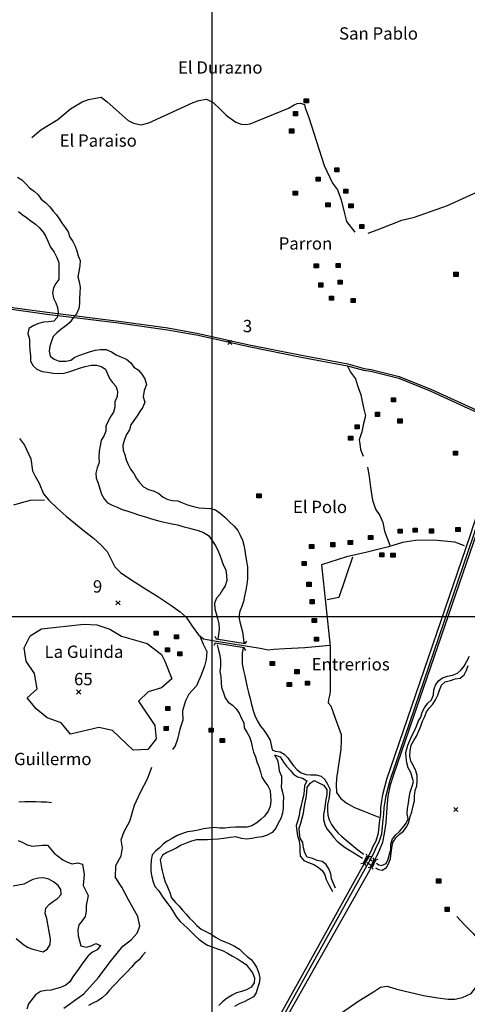
# Model space of a CAD drawing. Extents: x 614000 to 666750, y 5858750 to 5900750.
# Drawn here: x 653830 to 656556, y 5872639 to 5878635 of the extents above; entities that cross this region are included whole.
import ezdxf

# ---------------------------------------------------------------- set-up
doc = ezdxf.new("R2010")
doc.units = 0
doc.header["$MEASUREMENT"] = 0
doc.linetypes.add('T01', pattern=[0])
for name, color, linetype in [('CAMINO_DE_TIERRA', 230, 'CONTINUOUS'), ('CAMINO_PRINCIPAL', 1, 'CONTINUOUS'), ('CONSTRUCCION', 243, 'CONTINUOUS'), ('COTAS_DE_ELEVACION', 7, 'CONTINUOUS'), ('CURVA_DE_NIVEL_SECUND', 53, 'CONTINUOUS'), ('DRENAJE_PRINCIPAL', 150, 'CONTINUOUS'), ('DRENAJE_SECUNDARIO', 142, 'CONTINUOUS'), ('FORMATO', 8, 'CONTINUOUS'), ('HUELLAS_Y_SENDEROS', 222, 'CONTINUOUS'), ('MALLA_UTM_Y_COORD', 21, 'CONTINUOUS'), ('PUENTE', 35, 'CONTINUOUS'), ('TOPONIMIA', 30, 'CONTINUOUS')]:
    doc.layers.add(name, color=color, linetype=linetype)

# ---------------------------------------------------------------- blocks, each defined once
blk = doc.blocks.new('COD197', base_point=(641411.49, 5874545.61))
at = {"layer": 'CONSTRUCCION'}
for p, q in [((641401.389713, 5874557.78765), (641401.389713, 5874533.21745)), ((641403.896877, 5874557.930917), (641403.896877, 5874533.21745)), ((641406.475673, 5874557.859284), (641406.40404, 5874533.21745)), ((641408.982837, 5874557.930917), (641408.911203, 5874533.21745)), ((641411.532471, 5874533.145817), (641411.532471, 5874558.00255)), ((641413.997163, 5874557.930917), (641413.92553, 5874533.145817)), ((641416.504327, 5874558.145817), (641416.432693, 5874533.145817)), ((641419.01149, 5874558.074183), (641418.939857, 5874533.145817)), ((641421.518653, 5874558.074183), (641421.518653, 5874533.21745))]:
    blk.add_line(p, q, dxfattribs=at)
blk.add_lwpolyline([(641398.954183, 5874533.21745), (641398.954183, 5874558.074183), (641423.954183, 5874558.145817), (641423.954183, 5874533.145817)], close=True, dxfattribs=at)
blk = doc.blocks.new('COD010', base_point=(617865.47, 5865677.39))
at = {"layer": 'COTAS_DE_ELEVACION'}
for p, q in [((617852.97, 5865664.89), (617877.97, 5865689.89)), ((617852.97, 5865689.89), (617877.97, 5865664.89))]:
    blk.add_line(p, q, dxfattribs=at)

msp = doc.modelspace()

# ---------------------------------------------------------------- linework, layer by layer
at = {"layer": 'CAMINO_DE_TIERRA'}
for points in [[(653905.09, 5877917.59), (653959.51, 5877964.15), (654062.42, 5878028.42), (654140.43, 5878092.97), (654211.07, 5878135.79), (654248.85, 5878149.05), (654292.68, 5878158.19), (654326.8, 5878163.37), (654362.09, 5878135.06), (654454.24, 5878053.31), (654491.51, 5878021.42), (654522.36, 5878005.84), (654570.54, 5877995.13), (654616.45, 5878007.79), (654886.8, 5878130.5), (654921.52, 5878143.8), (654967.37, 5878151.39), (655009.34, 5878130.61), (655054.11, 5878086.45), (655087.81, 5878053.08), (655118.58, 5878030.9), (655147.35, 5878010.78), (655179.76, 5877998.73), (655207.19, 5877996.89), (655234.19, 5878001.15), (655467.63, 5878096.88), (655501.92, 5878116.78), (655519.8, 5878124.19), (655540.68, 5878126.99), (655563.97, 5878118.6), (655568.33, 5878098.76), (655590.06, 5878040.67), (655684.45, 5877747.81), (655735.63, 5877639.13), (655765.68, 5877598.19), (655787.91, 5877539.07), (655807.82, 5877454.1), (655820, 5877406.26), (655870.13, 5877340.73)], [(655952.95, 5877335.21), (656023.4, 5877360.78), (656157.73, 5877414.02), (656235.23, 5877433.42), (656434.32, 5877503.68), (656617.29, 5877587.82), (656757.21, 5877642.02), (656791.88, 5877650.24), (656839.27, 5877658.83), (656905.58, 5877677.85), (656953.17, 5877704.7), (656995.65, 5877730.08), (657074.02, 5877781.44), (657170.37, 5877849.33), (657258.94, 5877903.62), (657323.24, 5877970.36), (657388.05, 5878037.6), (657438.37, 5878082.18), (657475.01, 5878084.8), (657569.17, 5878046.67)], [(655824.54, 5876529.39), (655844.94, 5876489.06), (655874.49, 5876447.62), (655887.27, 5876408.4), (655906.97, 5876350.33), (655924.41, 5876271.98), (655936.58, 5876223.13), (655923.36, 5876176.6), (655913.12, 5876124.45), (655897.84, 5876076.43), (655900.62, 5876052.04), (655904.82, 5876017.99), (655921.16, 5875977.72)], [(653829.91, 5876085.66), (653858.94, 5876043.21), (653897.18, 5875960.56), (653908.07, 5875887.87), (653924.99, 5875854.7), (653948.42, 5875812.31), (653976.18, 5875747.54), (654006.77, 5875709.13), (654058.1, 5875660.33), (654112.99, 5875612), (654204.7, 5875536.85), (654279.3, 5875477.13), (654323.13, 5875440.09), (654362.82, 5875396.5), (654410.08, 5875302.08), (654444.28, 5875267.68), (654501.32, 5875230.49), (654580.6, 5875179.84), (654671.49, 5875122.47), (654750.74, 5875069.79), (654807.75, 5875029.55), (654844.51, 5874996.65), (654879.49, 5874940.94), (654918.06, 5874888.74), (654948.83, 5874865.55), (655017.32, 5874852.07), (655294.47, 5874807.76), (655344.19, 5874798.05), (655378.3, 5874801.2), (655443.94, 5874805.52), (655567.06, 5874811.7), (655718.74, 5874825.17)], [(655947.36, 5875909.93), (655958.42, 5875852.97), (655966.35, 5875787.93), (655978.19, 5875709.14), (655995.88, 5875653.62), (656022.91, 5875615.25), (656042.28, 5875573.42), (656052.37, 5875520.53), (656083.47, 5875435.94)], [(656539.54, 5875431.17), (656479.78, 5875453.17), (656349.24, 5875465.85), (656240.9, 5875463.04), (656161.43, 5875450.26), (656076.74, 5875424.86), (655945.71, 5875393.39), (655819.28, 5875363.9), (655667.72, 5875315.42), (655720.72, 5874820.07), (655720.21, 5874544.55), (655719.52, 5874527.31), (655714.77, 5874511.63), (655711.02, 5874494.42), (655708.77, 5874475.67), (655725.34, 5874456.2), (655751.47, 5874381.81), (655787.48, 5874281.94), (655787.08, 5874245.92), (655785.47, 5874192.15), (655759.1, 5874014.86), (655756.63, 5873974.8), (655760.19, 5873929.6), (655783.2, 5873894.32), (655818.98, 5873865.49), (655869.52, 5873838.01), (655925.72, 5873815.54), (656016.32, 5873777.45)], [(655855.87, 5875361.96), (655772.81, 5875115.8), (655701.98, 5875102.92)], [(654930.13, 5874876.42), (654948.44, 5874831.05), (654970.34, 5874787.66), (654965.72, 5874737.99), (654955.62, 5874698.02), (654932.59, 5874638.92), (654907.51, 5874577.81), (654882.3, 5874551.21), (654860.17, 5874527.11), (654840.9, 5874486.23), (654821.41, 5874425.06), (654824.35, 5874369.21), (654805.94, 5874314.11), (654790.54, 5874254.41), (654776.86, 5874212.96), (654760.84, 5874190.32)]]:
    msp.add_lwpolyline(points, dxfattribs=at)
at = {"layer": 'CAMINO_PRINCIPAL'}
for points in [[(653723.92, 5876880.11), (653996.06, 5876842.45), (654432.26, 5876788.69), (654730.97, 5876747.21), (654916.74, 5876713.68), (655225.03, 5876644.17), (655543.86, 5876580.56), (655826.1, 5876527.64), (655924.63, 5876500.57), (655967.41, 5876493.97), (656138.03, 5876451.7), (656333.92, 5876373.22), (656537.08, 5876278.61), (656703.3, 5876204.52), (656769.54, 5876177.29), (656793.94, 5876173.61), (656825.9, 5876175.36), (656861.04, 5876178.73), (656891.33, 5876191.81)], [(653725.43, 5876891.64), (653997.57, 5876853.98), (654433.77, 5876800.22), (654732.81, 5876758.7), (654919.05, 5876725.08), (655227.44, 5876655.55), (655546.07, 5876591.98), (655828.72, 5876538.98), (655927.06, 5876511.96), (655969.7, 5876505.38), (656141.61, 5876462.8), (656338.54, 5876383.89), (656541.91, 5876289.19), (656707.87, 5876215.21), (656772.67, 5876188.58), (656794.49, 5876185.29), (656825.02, 5876186.96), (656858.11, 5876190.13), (656886.72, 5876202.49)], [(656762.01, 5876190.23), (656777.6, 5876128.65), (656570.69, 5875489.16), (656063.77, 5874007.86), (656039.69, 5873913.68), (656032.67, 5873877.22), (656027.64, 5873836.18), (656026.24, 5873801.19), (656020.01, 5873743.41), (656012.7, 5873680.07), (655997.94, 5873633.05), (655983.39, 5873604.8), (655966.17, 5873565.42), (654123.84, 5870247.93)], [(656781.63, 5876195.2), (656798.65, 5876127.97), (656589.9, 5875482.77), (656083.18, 5874002.07), (656059.45, 5873909.25), (656052.69, 5873874.08), (656047.84, 5873834.54), (656046.44, 5873799.69), (656040.13, 5873741.17), (656032.59, 5873675.84), (656016.73, 5873625.33), (656001.68, 5873596.1), (655984.34, 5873556.43), (654141.49, 5870238.01)]]:
    msp.add_lwpolyline(points, dxfattribs=at)
at = {"layer": 'CURVA_DE_NIVEL_SECUND', "elevation": 50}
for points in [[(654713.36, 5874729.17), (654756.78, 5874621.32), (654693.22, 5874566.63), (654611.79, 5874542.39), (654553.32, 5874485.18), (654652.8, 5874336.78), (654660.55, 5874255.54), (654611, 5874190.72), (654520.64, 5874185.51), (654394.47, 5874305.94), (654312.99, 5874324.86), (654139.94, 5874283.98), (654082.58, 5874352.46), (653998.53, 5874384.07), (653931, 5874438.56), (653874.91, 5874504.5), (653937.2, 5874559.18), (653920.52, 5874654.37), (653869.51, 5874727.93), (653856.67, 5874809.17), (653894.75, 5874882.86), (653963.42, 5874924.85), (654220.49, 5874953.16), (654300.68, 5874950.74), (654379.63, 5874922.92), (654449.69, 5874879.86), (654606.3, 5874836.92), (654694.21, 5874768.49), (654694.21, 5874768.49), (654713.36, 5874729.17)], [(653820.12, 5873636.96), (653849.47, 5873623.93), (653876.25, 5873608.91), (653906.17, 5873600.95), (653969.29, 5873607.83), (653999.79, 5873606.97), (654040.96, 5873559.3), (654093.9, 5873518.6), (654120.69, 5873504.08), (654149.57, 5873494.62), (654183.18, 5873499.3), (654213.1, 5873491.85), (654223.09, 5873429.32), (654217.25, 5873361.4), (654248.12, 5873301.67), (654234.21, 5873239.42), (654234.34, 5873205.42), (654229.41, 5873173.51), (654211.33, 5873147.84), (654189.7, 5873123.23), (654184.27, 5873091.83), (654186.93, 5873056.28), (654202.01, 5872994.71), (654234.47, 5872987.23), (654266.08, 5872994.98), (654293.71, 5873009.88), (654323.04, 5872995.84), (654301.92, 5872971.22), (654273.78, 5872955.31), (654247.11, 5872934.31), (654207.91, 5872884.02), (654192.87, 5872857.81), (654154.16, 5872805.99), (654136.02, 5872775.25), (654111.39, 5872754.73), (654078.7, 5872741.41), (654019.54, 5872725.35), (653988.49, 5872723.17), (653956.38, 5872715.93), (653926.15, 5872695.48), (653884.88, 5872641.66), (653872.81, 5872608.31)], [(653807.93, 5873040.37), (653855.3, 5873001.77), (653881.05, 5872985.23), (653909.4, 5872974.25), (653972.27, 5872957.79), (653999.42, 5872975.74), (654016.5, 5873002.44), (654017.87, 5873034.9), (653995.88, 5873161.5), (653985.02, 5873191.05), (653990.47, 5873223.47), (654011.58, 5873247.58), (654035.7, 5873267.6), (654061.31, 5873284.04), (654081.91, 5873307.65), (654081.74, 5873338.1), (654063.71, 5873363.17), (654037, 5873384.79), (654007.68, 5873400.86), (653975.23, 5873409.36), (653945.21, 5873407.17), (653911.04, 5873398.43), (653856.32, 5873370.14), (653790.6, 5873358.22)]]:
    msp.add_lwpolyline(points, dxfattribs=at)
at = {"layer": 'DRENAJE_PRINCIPAL'}
for points in [[(653816.49, 5877676.58), (653843.26, 5877660.54), (653867.4, 5877636.41), (653891.02, 5877611.27), (653920.79, 5877589.62), (653942.42, 5877568.56), (653961.44, 5877541.45), (653988.66, 5877519.82), (654014.83, 5877495.16), (654033.86, 5877468.56), (654054.97, 5877446.49), (654071.98, 5877421.43), (654087.96, 5877394.86), (654108.02, 5877369.76), (654126.04, 5877343.68), (654135.85, 5877311.6), (654153.36, 5877285.51), (654168.8, 5877256.41), (654179.16, 5877227.37), (654186.44, 5877196.33), (654198.34, 5877168.29), (654197.48, 5877136.84), (654190.99, 5877101.39), (654184.01, 5877068.49), (654192.33, 5877038.96), (654197.56, 5877005.92), (654197.16, 5876969.9), (654194.79, 5876938.97), (654194.43, 5876906.5), (654190.02, 5876876.11), (654175.95, 5876844.81), (654156.85, 5876819.66), (654135.19, 5876792), (654110.55, 5876770.98), (654081.83, 5876748.98), (654057.19, 5876727.96), (654035.09, 5876706.39), (654023.06, 5876676.6), (654014.59, 5876646.25), (654009.69, 5876616.37), (654015.46, 5876586.36), (654040.16, 5876567.3), (654071.56, 5876555.78), (654110.71, 5876555.32), (654141.29, 5876562.07), (654165.9, 5876580.05), (654195.53, 5876592.4), (654225.63, 5876601.69), (654260.87, 5876615.49), (654291.47, 5876623.25), (654322.52, 5876626.45), (654357.6, 5876626.04), (654389.99, 5876611.96), (654417.76, 5876594.39), (654450.14, 5876579.81), (654481.03, 5876567.78), (654507.21, 5876544.64), (654525.23, 5876518.55), (654552.01, 5876503.02), (654573.08, 5876477.41), (654591.57, 5876447.76), (654601.87, 5876413.65), (654587.74, 5876377.78), (654582.74, 5876338.77), (654591.52, 5876305.18), (654581.03, 5876276.38), (654560.9, 5876249.72), (654545.35, 5876222.5), (654524.7, 5876194.83), (654507.63, 5876168.64), (654499.15, 5876137.78), (654480.53, 5876109.08), (654467.98, 5876077.76), (654458.97, 5876044.88), (654460.67, 5876014.42), (654470, 5875984.88), (654479.34, 5875955.34), (654491.23, 5875926.79), (654504.63, 5875897.71), (654524.69, 5875872.11), (654542.14, 5875840.44), (654560.17, 5875815.88), (654584.82, 5875791.24), (654613.6, 5875773.14), (654648.57, 5875763.1), (654678.42, 5875749.05), (654703.6, 5875726.94), (654731.42, 5875713.93), (654761.36, 5875708.01), (654792.85, 5875704.6), (654822.2, 5875692.08), (654851.06, 5875680.58), (654888.08, 5875671.53), (654923.06, 5875661.99), (654957.12, 5875661.09), (654991.67, 5875658.66), (655022.6, 5875650.69), (655050.34, 5875630.58), (655080.06, 5875604.86), (655108.23, 5875577.13), (655135.91, 5875551.44), (655158.5, 5875524.8), (655172.93, 5875496.21), (655187.33, 5875465.09), (655194.12, 5875435.08), (655200.38, 5875403.54), (655206.14, 5875373.03), (655211.34, 5875336.94), (655216.54, 5875301.37), (655217.66, 5875264.82), (655218.3, 5875230.81), (655213.35, 5875196.87), (655206.33, 5875160.42), (655199.84, 5875124.98), (655192.86, 5875091.57), (655182.35, 5875060.74), (655170.34, 5875032.46), (655165.4, 5874999.53), (655170.13, 5874967.51), (655179.47, 5874938.48), (655186.25, 5874907.45), (655190.47, 5874875.94), (655194.66, 5874840.88)], [(653822.32, 5877467.96), (653846, 5877448.4), (653871.23, 5877430.86), (653897.97, 5877411.27), (653926.71, 5877389.62), (653948.86, 5877369.07), (653972.44, 5877340.38), (653990.46, 5877314.29), (654004.33, 5877281.66), (654018.23, 5877250.55), (654039.24, 5877219.86), (654057.18, 5877186.67), (654068.03, 5877156.1), (654069.2, 5877124.11), (654069.32, 5877088.59), (654067.91, 5877053.6), (654051.36, 5877028.42), (654036.32, 5877001.7), (654030.4, 5876971.83), (654036.66, 5876940.3), (654049.56, 5876911.23), (654061.44, 5876882.16), (654065.17, 5876851.68), (654058.23, 5876821.82), (654037.64, 5876799.22), (654006.59, 5876796.03), (653974.52, 5876792.85), (653944.42, 5876784.07), (653916.33, 5876773.23), (653886.13, 5876755.31), (653879.18, 5876724.44), (653889.99, 5876690.32), (653889.6, 5876654.8), (653891.27, 5876621.8), (653895.97, 5876587.24), (653897.14, 5876555.26), (653912.61, 5876528.19), (653933.72, 5876506.63), (653966.63, 5876493.06), (653999.64, 5876489.63), (654034.15, 5876483.14), (654066.66, 5876480.23), (654100.25, 5876483.39), (654129.33, 5876491.68), (654159.43, 5876500.97), (654194.65, 5876513.25), (654229.35, 5876524.01), (654265.02, 5876531.21), (654297.05, 5876530.33), (654326.46, 5876523.39), (654352.73, 5876507.87), (654365.12, 5876478.8), (654377.53, 5876450.75), (654395.05, 5876426.19), (654416.15, 5876403.11), (654425.99, 5876372.55), (654423.59, 5876340.1), (654410.03, 5876308.8), (654409.66, 5876275.82), (654402.21, 5876245.97), (654386.16, 5876219.77), (654355, 5876161.27), (654355.17, 5876130.32), (654342.62, 5876099), (654326.07, 5876073.82), (654321.13, 5876040.9), (654315.16, 5876007.48), (654311.73, 5875972.51), (654313.39, 5875939), (654302.35, 5875906.14), (654294.88, 5875874.26), (654295.55, 5875843.3), (654307.42, 5875812.72), (654319.23, 5875777.57), (654327.52, 5875745.51), (654343.98, 5875716.39), (654365.09, 5875693.82), (654392.89, 5875679.29), (654423.26, 5875666.25), (654454.64, 5875653.2), (654488.59, 5875642.66), (654518.48, 5875632.17), (654560.53, 5875617.98), (654596, 5875606.91), (654626.4, 5875597.43), (654661.87, 5875586.36), (654691.8, 5875579.42), (654729.34, 5875571.88), (654759.28, 5875565.95), (654790.72, 5875558.48), (654823.66, 5875548.46), (654856.12, 5875540.47), (654887.55, 5875531.48), (654917.98, 5875525.04), (654950.39, 5875512.49), (654980.69, 5875493.36), (655001.23, 5875466.23), (655020.73, 5875435.56), (655036.14, 5875404.43), (655049.55, 5875374.85), (655059.89, 5875344.79), (655072.24, 5875312.17), (655084.65, 5875284.12), (655089.87, 5875251.08), (655091.57, 5875220.61), (655080.53, 5875188.26), (655065.5, 5875162.05), (655049.94, 5875134.32), (655028.83, 5875111.23), (655017.33, 5875082.44), (655017.96, 5875047.92), (655025.77, 5875018.4), (655034.59, 5874988.36), (655042.38, 5874956.31), (655044.56, 5874923.81), (655041.13, 5874889.85), (655036.81, 5874866.56)], [(655033.32, 5874827.02), (655041.1, 5874795.47), (655049.41, 5874764.42), (655053.6, 5874729.87), (655052.2, 5874695.38), (655049.32, 5874664.97), (655054.07, 5874634.47), (655056.21, 5874597.91), (655059.94, 5874567.93), (655070.26, 5874535.33), (655081.63, 5874505.26), (655099.65, 5874479.68), (655126.9, 5874461.1), (655149.02, 5874438.01), (655167.03, 5874411.41), (655180.92, 5874380.3), (655194.86, 5874353.25), (655197.07, 5874322.78), (655213.05, 5874296.71), (655229.52, 5874268.11), (655239.86, 5874237.54), (655245.61, 5874206.01), (655254.93, 5874174.95), (655265.28, 5874145.91), (655275.13, 5874116.37), (655287, 5874086.8), (655297.32, 5874054.2), (655305.61, 5874021.63), (655322.08, 5873993.53), (655341.12, 5873968.45), (655355.55, 5873939.87), (655357.24, 5873908.89), (655359.44, 5873877.41), (655355, 5873843.97), (655342.98, 5873815.19), (655320.79, 5873785), (655298.69, 5873764.45), (655275.07, 5873743.41), (655244.36, 5873725.5), (655213.76, 5873717.23), (655177.67, 5873718.15), (655143.6, 5873718.04), (655112.04, 5873715.36), (655079.45, 5873711.17), (655049.45, 5873710.51), (655015.43, 5873714.96), (654981.32, 5873711.8), (654950.25, 5873706.58), (654917.62, 5873699.35), (654885.02, 5873694.14), (654852.94, 5873689.95), (654821.29, 5873678.64), (654790.14, 5873666.83), (654758.42, 5873648.93), (654728.75, 5873633.03), (654704.14, 5873614.54), (654681, 5873591.98), (654656.37, 5873571.46), (654636.28, 5873548.35), (654630.85, 5873516.95), (654628.44, 5873482.47), (654628.05, 5873447.97), (654635.82, 5873414.39), (654642.09, 5873383.88), (654653.98, 5873355.32), (654678.11, 5873330.18), (654694.09, 5873304.12), (654712.6, 5873276.5), (654732.66, 5873250.9), (654751.2, 5873226.33), (654766.16, 5873199.26), (654785.65, 5873169.1), (654807.74, 5873143.47), (654828.86, 5873121.91), (654853.04, 5873101.34), (654875.18, 5873079.77), (654897.3, 5873057.19), (654921.97, 5873035.08), (654946.17, 5873016.53), (654973.95, 5872999.47), (655002.3, 5872987.98), (655034.21, 5872976.95), (655064.6, 5872965.94), (655095.44, 5872949.35), (655126.27, 5872932.75), (655155.56, 5872914.66), (655181.84, 5872899.64), (655210.11, 5872881.04), (655228.14, 5872856.48), (655248.18, 5872829.35), (655259.55, 5872799.79), (655257.18, 5872769.37), (655240.11, 5872743.69), (655211.46, 5872727.28), (655180.83, 5872716.47), (655150.75, 5872709.21), (655123.63, 5872694.3), (655093.43, 5872676.38), (655065.22, 5872653.87), (655043.1, 5872630.79)], [(655190.22, 5874806.93), (655184.8, 5874777.06), (655183.92, 5874743.07), (655184.59, 5874712.11), (655192.79, 5874671.93), (655201.07, 5874638.35), (655206.32, 5874607.84), (655215.05, 5874569.68), (655224.79, 5874530.5), (655234.12, 5874500.96), (655242.38, 5874465.34), (655252.13, 5874428.19), (655262.97, 5874396.6), (655277.35, 5874362.95), (655296.85, 5874333.29), (655316.41, 5874308.71), (655337.41, 5874277), (655355.4, 5874248.38), (655366.95, 5874188.88)], [(656002.04, 5873498.03), (656017.7, 5873488.71), (656033.4, 5873483.46), (656060.99, 5873495.32), (656074.01, 5873523.07), (656081.46, 5873552.42), (656089.92, 5873582.26), (656090.27, 5873613.71), (656100.8, 5873646.07), (656119.88, 5873670.2), (656141.98, 5873691.26), (656163.59, 5873714.86), (656182.7, 5873741.02), (656194.7, 5873768.79), (656190.46, 5873798.78), (656191.83, 5873831.24), (656197.79, 5873864.15), (656201.22, 5873898.11), (656207.18, 5873931.53), (656217.68, 5873961.85), (656228.19, 5873992.68), (656220.89, 5874022.2), (656212.57, 5874051.22), (656195.58, 5874078.31), (656187.78, 5874108.33), (656183.56, 5874140.86), (656181.37, 5874172.85), (656194.07, 5874217.36), (656206.58, 5874245.12), (656218.59, 5874273.9), (656233.13, 5874301.14), (656246.7, 5874332.44), (656257.18, 5874360.73), (656272.73, 5874387.45), (656281.2, 5874417.79), (656294.22, 5874445.04), (656313.3, 5874469.69), (656338.48, 5874493.24), (656349.49, 5874523.05), (656352.37, 5874553.97), (656362.35, 5874582.27), (656379.42, 5874608.46), (656404.53, 5874626.44), (656434.64, 5874636.24), (656466.25, 5874643.48), (656495.86, 5874654.81), (656517.96, 5874675.87), (656537.54, 5874698.98), (656552.6, 5874727.73), (656569.22, 5874759)], [(655996.64, 5873469.17), (656015.85, 5873459.3), (656037.67, 5873455.5), (656063.28, 5873471.95), (656078.82, 5873497.65), (656088.8, 5873526.45), (656092.23, 5873560.92), (656097.15, 5873592.32), (656102.58, 5873623.72), (656121.21, 5873652.93), (656142.81, 5873675.01), (656167.42, 5873692.49), (656188.57, 5873720.66), (656200.07, 5873748.94), (656207.56, 5873781.83), (656218.55, 5873810.63), (656226.58, 5873847.07), (656234.03, 5873876.92), (656234.38, 5873908.38), (656237.79, 5873940.31), (656247.77, 5873969.11), (656249.64, 5874000.55), (656251, 5874031.49), (656241.67, 5874061.54), (656227.24, 5874090.12), (656212.32, 5874120.23), (656206.05, 5874151.25), (656207.93, 5874183.2), (656214.4, 5874216.61), (656229.46, 5874244.86), (656245.52, 5874272.07), (656261.13, 5874303.86), (656273.66, 5874333.14), (656283.65, 5874362.96), (656296.18, 5874392.25), (656306.66, 5874420.54), (656324.73, 5874445.2), (656346.32, 5874466.77), (656362.9, 5874493.98), (656376.94, 5874522.23), (656386.93, 5874552.05), (656397.94, 5874581.86), (656421.04, 5874601.89), (656452.66, 5874610.66), (656481.75, 5874619.96), (656512.32, 5874625.7), (656537.45, 5874644.69), (656549.97, 5874672.96), (656560.46, 5874702.78)], [(655366.95, 5874188.88), (655385.16, 5874180.04), (655415.63, 5874176.64), (655441.39, 5874161.12), (655463.53, 5874140.06), (655479.52, 5874114.51), (655499.07, 5874089.42), (655519.68, 5874067.36), (655544.39, 5874049.31), (655573.77, 5874038.82), (655603.74, 5874035.94), (655636.28, 5874035.56), (655665.68, 5874027.61), (655688.34, 5874007.56), (655704.82, 5873979.97), (655717.71, 5873950.39), (655715.82, 5873917.43), (655711.93, 5873887.54), (655703.95, 5873855.66), (655705.1, 5873821.14), (655707.31, 5873791.18), (655714.1, 5873761.67), (655729.56, 5873734.6), (655747.57, 5873708), (655768.64, 5873681.37), (655792.31, 5873660.8), (655815.47, 5873639.73), (655839.65, 5873619.66), (655864.35, 5873600.09), (655888.53, 5873579.52), (655913.25, 5873561.98), (655925.87, 5873553.2)], [(655381.86, 5874157.75), (655400.32, 5874125.57), (655407.1, 5874095.56), (655410.79, 5874061.01), (655423.64, 5874027.37), (655424.27, 5873992.35), (655423.41, 5873960.39), (655429.68, 5873929.88), (655436.46, 5873899.35), (655435.58, 5873865.87), (655435.24, 5873834.92), (655429.79, 5873802), (655420.3, 5873771.16), (655404.72, 5873742.42), (655389.12, 5873711.14), (655367.48, 5873685), (655337.3, 5873669.12), (655307.69, 5873658.8), (655275.11, 5873654.61), (655243, 5873648.39), (655210.41, 5873644.2), (655179.95, 5873648.61), (655147, 5873658.13), (655111.87, 5873653.97), (655074.19, 5873649.33), (655038.03, 5873644.17), (655005.97, 5873642), (654974.44, 5873640.84), (654941.9, 5873641.22), (654907.31, 5873640.1), (654875.69, 5873632.35), (654843.53, 5873621.05), (654814.4, 5873607.18), (654783.18, 5873589.27), (654755.05, 5873574.88), (654725.93, 5873562.53), (654699.32, 5873546.6), (654686.29, 5873517.83), (654690.98, 5873482.77), (654698.78, 5873452.23), (654706.55, 5873418.65), (654716.34, 5873385.05), (654730.75, 5873354.43), (654744.09, 5873318.76), (654755.44, 5873287.68), (654779.53, 5873259.49), (654800.14, 5873237.43), (654820.7, 5873211.32), (654844.83, 5873186.68), (654864.91, 5873163.11), (654888.05, 5873140), (654909.16, 5873118.45), (654934.86, 5873096.84), (654963.16, 5873081.29), (654995.53, 5873065.18), (655022.28, 5873047.11), (655050.07, 5873031.57), (655079.42, 5873018.54), (655110.31, 5873006.52), (655139.14, 5872992.99), (655168.94, 5872974.88), (655192.06, 5872950.77), (655215.74, 5872930.7), (655239.93, 5872910.63), (655258.47, 5872886.57), (655273.44, 5872860.01), (655285.79, 5872827.39), (655292.07, 5872797.89), (655288.68, 5872767.48), (655277.68, 5872737.67), (655270.74, 5872708.32), (655254.19, 5872683.14), (655224.02, 5872667.76), (655196.41, 5872654.38), (655167.28, 5872640.51), (655138.64, 5872625.62)], [(655381.86, 5874157.75), (655416.82, 5874146.69), (655435.78, 5874113.49), (655455.85, 5874088.9), (655477.44, 5874064.8), (655497.01, 5874040.73), (655522.24, 5874023.18), (655552.66, 5874015.22), (655578.41, 5873998.68), (655564.86, 5873968.4), (655561.47, 5873937.99), (655557.58, 5873908.1), (655551.15, 5873878.23), (655543.19, 5873848.9), (655536.25, 5873818.53), (655532.35, 5873788.13), (655524.39, 5873757.78), (655514.39, 5873726.94), (655517.07, 5873693.93), (655522.84, 5873663.92), (655531.15, 5873633.38), (655536.39, 5873601.86), (655535.54, 5873570.92), (655538.26, 5873540.95), (655560.34, 5873514.31), (655588.18, 5873502.31), (655621.1, 5873490.77), (655647.86, 5873473.21), (655671.03, 5873453.66), (655687.52, 5873427.08), (655697.37, 5873398.55), (655710.8, 5873370.99), (655724.73, 5873343.43), (655734.71, 5873326.06)], [(655753.75, 5873346.65), (655740.33, 5873375.22), (655728.95, 5873403.26), (655724.71, 5873433.75), (655713.35, 5873464.33), (655696.35, 5873490.4), (655671.62, 5873507.44), (655641.19, 5873514.38), (655613.35, 5873525.87), (655580.9, 5873534.37), (655566.46, 5873561.43), (655558.15, 5873591.97), (655553.93, 5873623.98), (655538.45, 5873650.04), (655533.19, 5873680.04), (655532.01, 5873711.51), (655541.51, 5873742.36), (655551, 5873772.69), (655557.95, 5873803.56), (655562.85, 5873833.45), (655567.8, 5873866.88), (655573.72, 5873896.75), (655579.16, 5873928.14), (655581.53, 5873958.56), (655598.1, 5873985.77), (655624.2, 5874001.2), (655652.53, 5873987.68), (655680.85, 5873974.16), (655700.9, 5873947.54), (655700.56, 5873917.1), (655693.61, 5873885.72), (655691.24, 5873855.81), (655685.83, 5873825.93), (655680.91, 5873795.04), (655680.05, 5873763.59), (655687.87, 5873734.57), (655700.27, 5873706.52), (655722.37, 5873681.91), (655740.4, 5873657.34), (655764.04, 5873633.22), (655787.19, 5873611.64), (655812.42, 5873594.6), (655837.65, 5873576.55), (655864.44, 5873562.03), (655891.2, 5873544.98), (655916.96, 5873528.95), (655918.47, 5873528.43)], [(655959.63, 5873525.41), (655976.78, 5873512.53)], [(655945.65, 5873503.25), (655967.36, 5873488.79)]]:
    msp.add_lwpolyline(points, dxfattribs=at)
at = {"layer": 'DRENAJE_SECUNDARIO'}
for points in [[(653824.24, 5873871.85), (653860.87, 5873873.45), (653893.93, 5873873.58), (653930.03, 5873873.67), (653960.52, 5873872.3), (653994.07, 5873871.4), (654024.54, 5873867.5)], [(654596.18, 5872957.16), (654576.6, 5872933.54), (654557.52, 5872909.4), (654532.38, 5872888.89), (654511.27, 5872865.79), (654486.06, 5872839.19), (654463.94, 5872815.6), (654440.8, 5872792.53), (654420.21, 5872769.93), (654398.1, 5872747.86), (654378.02, 5872725.26), (654355.89, 5872701.16), (654332.75, 5872678.08), (654306.63, 5872660.63), (654275.94, 5872644.75), (654248.34, 5872631.87)]]:
    msp.add_lwpolyline(points, dxfattribs=at)
at = {"layer": 'FORMATO'}
msp.add_lwpolyline([(654176.21, 5870293.5), (655962.42, 5873456.37), (656015.47, 5873562.82), (656041.6, 5873626.96), (656051.85, 5873679.62), (656062.73, 5873744.44), (656067.31, 5873836.74), (656073.17, 5873906.19), (656088.18, 5873976.04), (656106.09, 5874032.66), (656203.3, 5874316.2), (656680.33, 5875702.02), (657260.98, 5877399.22), (657301.63, 5877533.72), (657348.19, 5877651.92), (657404.43, 5877772.03), (657976.46, 5879065.32)], dxfattribs=at)
at = {"layer": 'HUELLAS_Y_SENDEROS'}
for points in [[(653794.93, 5875681.14), (653842.37, 5875694.8), (653895.42, 5875709.92), (653980.86, 5875710.96)], [(654098.66, 5872615.34), (654221.65, 5872701.7), (654310.23, 5872802.66), (654381.97, 5872898.24), (654458.77, 5872992.24), (654510.05, 5873030.72), (654546.59, 5873070.89), (654562.85, 5873115.35), (654549.76, 5873172.84), (654492.4, 5873273.98), (654452.07, 5873351.57), (654414.6, 5873411.88), (654415.91, 5873484.43), (654448.08, 5873542.92), (654456.75, 5873591.02), (654448.65, 5873639.83), (654466.51, 5873691.88), (654501.77, 5873753.38), (654528.77, 5873850.49), (654566.79, 5873931.24), (654607.84, 5874011.45), (654634.58, 5874083.7)], [(656492.2, 5873174.2), (656539.92, 5873120.87), (656591.22, 5873070.05), (656637.88, 5873012.67), (656677.09, 5872971.63), (656720.36, 5872930.02), (656774.7, 5872878.65), (656809.77, 5872831.06), (656850.77, 5872768.17), (656894.52, 5872724.02), (656955.82, 5872656.84)], [(655756.78, 5872563.66), (655895.65, 5872659.99), (655984.23, 5872715.28), (656027.25, 5872742.69), (656067.48, 5872748.32), (656126.28, 5872731.4), (656288.56, 5872692.48), (656375.36, 5872678.79), (656438.31, 5872668.92), (656478.99, 5872669.47), (656526.91, 5872680.08), (656580.06, 5872704.83), (656637.87, 5872782.31), (656666.79, 5872822.06), (656703.04, 5872835.84), (656794.51, 5872830.22)]]:
    msp.add_lwpolyline(points, dxfattribs=at)
at = {"layer": 'MALLA_UTM_Y_COORD', "linetype": 'T01'}
for points in [[(655000, 5885000), (655000, 5860000)], [(615000, 5875000), (660000, 5875000)]]:
    msp.add_lwpolyline(points, dxfattribs=at)
at = {"layer": 'PUENTE'}
for points in [[(655017.64, 5874880.99), (655026.62, 5874864.65), (655203.25, 5874835.71), (655212.56, 5874850.31)], [(655206.84, 5874793.56), (655197.87, 5874809.9), (655021.23, 5874838.84), (655011.92, 5874824.23)], [(655907.94, 5873496.38), (655922.95, 5873500), (655946.01, 5873542.24), (655941.64, 5873553.71)], [(655971.45, 5873539.75), (655956.39, 5873536.4), (655932.59, 5873494.56), (655936.76, 5873483.02)], [(655952.96, 5873471.43), (655967.68, 5873476.08), (655987.74, 5873519.84), (655982.58, 5873530.97)], [(656011.9, 5873520.14), (655997.11, 5873515.74), (655976.29, 5873472.34), (655981.25, 5873461.12)]]:
    msp.add_lwpolyline(points, dxfattribs=at)

# ---------------------------------------------------------------- block references
at = {"layer": 'CONSTRUCCION'}
for p in [(655575.45, 5878141.73), (655509.37, 5878062.92), (655486.61, 5877957.51), (655761.85, 5877720.51), (655647.38, 5877664.48), (655815.49, 5877591.09), (655508.76, 5877579.22), (655707.41, 5877508.41), (655847.43, 5877501), (655913.79, 5877375.41), (655636.65, 5877136.33), (655769.01, 5877137.79), (656486.93, 5877084.25), (655663.54, 5877019.57), (655781.88, 5877036.25), (655728.56, 5876939.68), (655860.95, 5876924.64), (656106.15, 5876320.69), (656009.54, 5876231.68), (655884.91, 5876155.32), (656145.78, 5876191.25), (655845.55, 5876086.71), (656484.61, 5875994.96), (655287.28, 5875735.5), (656146.7, 5875519.66), (656238.33, 5875526.14), (656337.61, 5875521.2), (656499.24, 5875530.33), (655736.97, 5875437.81), (655843.87, 5875451.93), (655967.29, 5875481.31), (655608.44, 5875426.19), (656034.89, 5875376.03), (656103.62, 5875373.59), (655562.76, 5875323.29), (655592.21, 5875196.38), (655611.44, 5875091.03), (655624.33, 5874975.52), (654660.94, 5874899.21), (654785.71, 5874876.54), (655637.21, 5874862.55), (654729.81, 5874797.75), (654804.94, 5874772.47), (655368.86, 5874713.62), (655519.12, 5874664.33), (655582.85, 5874594.59), (655472.13, 5874586.81), (654732.85, 5874439.74), (654721.56, 5874319.11), (654996.49, 5874308.09), (655064.03, 5874245.98)]:
    msp.add_blockref('COD197', p, dxfattribs=at)
at = {"layer": 'COTAS_DE_ELEVACION'}
for p in [(655110.36, 5876669.63, 3), (654429.04, 5875084.23, 9), (654189.11, 5874540.97, 65), (656486.3, 5873825.29, 36)]:
    msp.add_blockref('COD010', p, dxfattribs=at)
at = {"layer": 'TOPONIMIA'}
for p in [(656381.26, 5873389.68), (656433.68, 5873217.09)]:
    msp.add_blockref('COD197', p, dxfattribs=at)

# ---------------------------------------------------------------- texts
at = {"layer": 'CONSTRUCCION'}
msp.add_text('Entrerrios', height=75, dxfattribs=at).set_placement((655608.2, 5874672.07))
at = {"layer": 'COTAS_DE_ELEVACION'}
for s, p in [('3', (655189.18, 5876731.96, 3)), ('9', (654276.23, 5875146.21, 9)), ('65', (654161.09, 5874581.89, 65))]:
    msp.add_text(s, height=75, dxfattribs=at).set_placement(p)
at = {"layer": 'TOPONIMIA'}
for s, p in [('San Pablo', (655774.77, 5878514)), ('El Durazno', (654793.88, 5878306.84)), ('El Paraiso', (654073.46, 5877861.85)), ('Parron', (655407.41, 5877235.02)), ('El Polo', (655493.61, 5875630.42)), ('La Guinda', (653981.49, 5874748.41)), ('San Guillermo', (653591.64, 5874095.29))]:
    msp.add_text(s, height=75, dxfattribs=at).set_placement(p)

doc.saveas('drawing.dxf')
